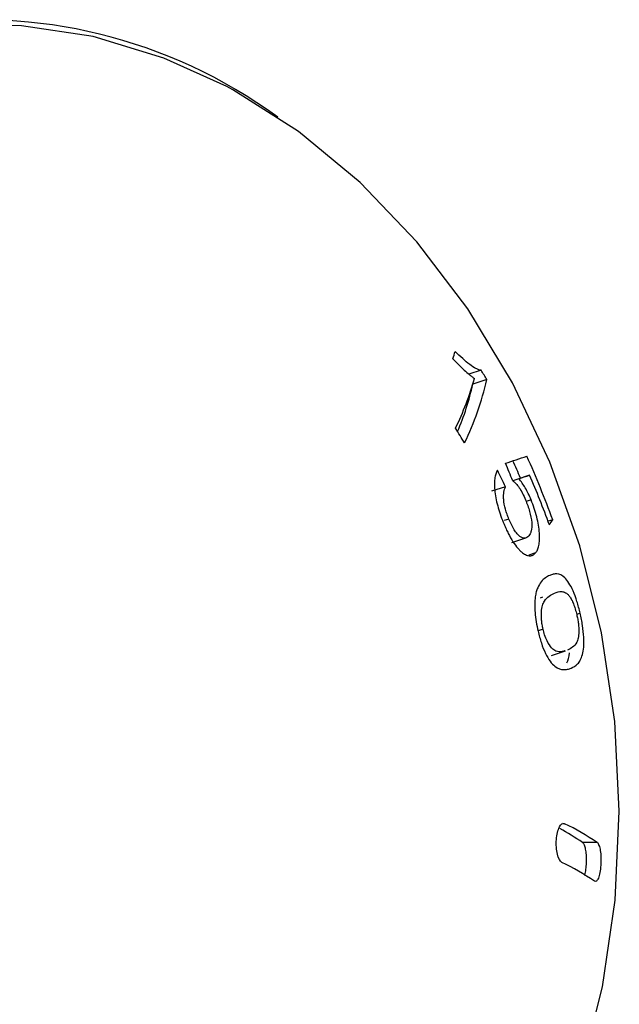
# Model space of a CAD drawing. Units: inches. Extents: x 58 to 140.3, y 44 to 124.9.
# Drawn here: x 133.8 to 134.6, y 106 to 107.2 of the extents above; entities that cross this region are included whole.
import ezdxf

# ---------------------------------------------------------------- set-up
doc = ezdxf.new("R2010")
doc.units = ezdxf.units.IN
doc.header["$MEASUREMENT"] = 0

msp = doc.modelspace()

# ---------------------------------------------------------------- linework, layer by layer
at = {"color": 7, "linetype": 'Continuous', "lineweight": 25}
for p, q in [((134.42579, 106.80153), (134.41026, 106.79647)), ((134.43313, 106.78958), (134.41526, 106.78375)), ((134.47397, 106.66337), (134.46605, 106.66079)), ((134.48749, 106.66806), (134.46974, 106.66227)), ((134.4568, 106.65329), (134.43916, 106.64753)), ((134.48942, 106.63655), (134.48297, 106.63445)), ((134.4611, 106.61224), (134.45507, 106.61028)), ((134.51702, 106.61126), (134.51107, 106.60932)), ((134.46505, 106.58231), (134.48268, 106.58807)), ((134.49496, 106.56898), (134.48666, 106.56627)), ((134.50136, 106.51212), (134.5041, 106.51303)), ((134.55178, 106.4923), (134.54739, 106.49086)), ((134.50461, 106.47214), (134.49819, 106.47004)), ((134.51515, 106.43862), (134.53297, 106.44443)), ((134.57349, 106.20048), (134.55478, 106.2006))]:
    msp.add_line(p, q, dxfattribs=at)
at = {"color": 8, "linetype": 'Continuous', "lineweight": 25}
msp.add_line((134.53207, 106.22452), (134.52982, 106.22454), dxfattribs=at)
at = {"color": 8, "linetype": 'Continuous', "lineweight": 25, "flags": 128}
msp.add_lwpolyline([(134.10199, 107.16246), (134.02211, 107.19884), (133.93201, 107.22619), (133.84062, 107.24001), (133.74928, 107.24009), (133.65931, 107.22644), (133.57203, 107.19925), (133.48871, 107.15892), (133.41056, 107.10604), (133.33874, 107.04138), (133.27427, 106.96588), (133.2181, 106.88064), (133.17106, 106.78691), (133.13383, 106.68604), (133.10694, 106.57953), (133.0908, 106.46891), (133.08564, 106.35579), (133.09153, 106.24184), (133.10839, 106.12871), (133.13596, 106.01805), (133.17386, 105.91147)], dxfattribs=at)
at = {"color": 7, "linetype": 'Continuous', "lineweight": 25, "flags": 128}
msp.add_lwpolyline([(134.39375, 105.60573), (134.413, 105.63037), (134.46916, 105.71561), (134.51621, 105.80934), (134.55344, 105.9102), (134.58033, 106.01672), (134.59647, 106.12734), (134.60163, 106.24045), (134.59574, 106.35441), (134.57888, 106.46754), (134.55131, 106.5782), (134.51341, 106.68478), (134.46574, 106.78571), (134.40901, 106.87954), (134.34402, 106.96489), (134.27175, 107.04052), (134.19323, 107.10532), (134.10961, 107.15835), (134.10199, 107.16246)], dxfattribs=at)
at = {"color": 7, "linetype": 'Continuous', "lineweight": 25}
for centre, radius, start, end in [((133.7867, 106.6028), 0.64487, 53.85806, 141.85768), ((134.06045, 106.92225), 0.34615, 342.14477, 343.75705), ((133.27043, 106.08355), 1.36028, 31.26744, 31.85823), ((134.02331, 106.90497), 0.41019, 334.39741, 343.86722), ((134.06852, 106.86192), 0.35543, 337.07358, 347.29483), ((134.05606, 106.87787), 0.38727, 334.17623, 346.82172), ((133.22841, 105.99629), 1.37542, 31.21858, 32.12586), ((128.77317, 123.7511), 17.98945, 288.41791, 288.509195), ((133.10434, 106.11488), 1.46704, 21.84787, 22.78929), ((133.18549, 106.1174), 1.40147, 22.96785, 23.95409), ((133.19007, 106.11785), 1.41571, 20.39691, 23.9348), ((133.20852, 106.04696), 1.38774, 25.90724, 26.87055), ((132.35907, 112.77681), 6.46892, 289.082668, 289.209439), ((133.18493, 106.11105), 1.41666, 20.39974, 23.15296), ((134.31609, 106.74082), 0.23907, 325.34001, 327.1857), ((134.37415, 105.90488), 0.35652, 56.00583, 63.70763), ((134.37599, 105.93917), 0.31672, 55.63164, 61.75771), ((134.37061, 105.85566), 0.35652, 56.00583, 63.70763)]:
    msp.add_arc(centre, radius, start, end, dxfattribs=at)
for points, knots in [([(134.42579, 106.80153), (134.42481, 106.80162), (134.42382, 106.80172), (134.42161, 106.80247), (134.42042, 106.80304), (134.41671, 106.80504), (134.41402, 106.80683), (134.40836, 106.81106), (134.40538, 106.81356), (134.39922, 106.81907), (134.39602, 106.82221), (134.39278, 106.82543)], [0, 0, 0, 0, 0.125, 0.125, 0.25, 0.25, 0.5, 0.5, 0.75, 0.75, 1, 1, 1, 1]), ([(134.38992, 106.81612), (134.39238, 106.81346), (134.39481, 106.81092), (134.39958, 106.80619), (134.40193, 106.80394), (134.40654, 106.79966), (134.4088, 106.79765), (134.4121, 106.79489), (134.41319, 106.79401), (134.4153, 106.7924), (134.41633, 106.79169), (134.41735, 106.79099)], [0, 0, 0, 0, 0.25, 0.25, 0.5, 0.5, 0.75, 0.75, 0.875, 0.875, 1, 1, 1, 1]), ([(134.44643, 106.67419), (134.44566, 106.67277), (134.44493, 106.67128), (134.44381, 106.66765), (134.44336, 106.66563), (134.44277, 106.66104), (134.44267, 106.65839), (134.44274, 106.65284), (134.44295, 106.64986), (134.44373, 106.64349), (134.44428, 106.6402), (134.44567, 106.63346), (134.44655, 106.62996), (134.44858, 106.62298), (134.44971, 106.61951), (134.45217, 106.61262), (134.45352, 106.60923), (134.45488, 106.60586)], [0, 0, 0, 0, 0.125, 0.125, 0.25, 0.25, 0.375, 0.375, 0.5, 0.5, 0.625, 0.625, 0.75, 0.75, 0.875, 0.875, 1, 1, 1, 1]), ([(134.46601, 106.66083), (134.46667, 106.66039), (134.46734, 106.65995), (134.46869, 106.65883), (134.46937, 106.65816), (134.47146, 106.65595), (134.4729, 106.65415), (134.47574, 106.64998), (134.47712, 106.64756), (134.47979, 106.64226), (134.48103, 106.63942), (134.48225, 106.63656)], [0, 0, 0, 0, 0.125, 0.125, 0.25, 0.25, 0.5, 0.5, 0.75, 0.75, 1, 1, 1, 1]), ([(134.48942, 106.63655), (134.48827, 106.6393), (134.48709, 106.64199), (134.48459, 106.64711), (134.48331, 106.64952), (134.4807, 106.65399), (134.47936, 106.65608), (134.47667, 106.65996), (134.47532, 106.66168), (134.47397, 106.66337)], [0, 0, 0, 0, 0.25, 0.25, 0.5, 0.5, 0.75, 0.75, 1, 1, 1, 1]), ([(134.4611, 106.61224), (134.46028, 106.61429), (134.45947, 106.61633), (134.458, 106.6205), (134.45732, 106.62262), (134.45554, 106.62903), (134.45476, 106.63321), (134.45433, 106.63873), (134.45426, 106.6405), (134.4544, 106.64369), (134.45454, 106.64515), (134.45499, 106.64782), (134.45527, 106.64906), (134.45598, 106.6513), (134.45639, 106.6523), (134.4568, 106.65329)], [0, 0, 0, 0, 0.125, 0.125, 0.25, 0.25, 0.5, 0.5, 0.625, 0.625, 0.75, 0.75, 0.875, 0.875, 1, 1, 1, 1]), ([(134.48225, 106.63656), (134.48321, 106.63416), (134.48417, 106.63176), (134.4859, 106.6269), (134.48669, 106.62444), (134.48883, 106.61697), (134.48981, 106.61191), (134.49041, 106.60341), (134.49017, 106.59977), (134.4891, 106.59563), (134.48865, 106.59441), (134.48761, 106.5923), (134.48699, 106.59146), (134.48634, 106.59065)], [0, 0, 0, 0, 0.125, 0.125, 0.25, 0.25, 0.5, 0.5, 0.75, 0.75, 0.875, 0.875, 1, 1, 1, 1]), ([(134.49496, 106.56898), (134.49588, 106.57017), (134.49676, 106.57141), (134.49819, 106.57456), (134.49879, 106.57636), (134.49969, 106.58057), (134.49999, 106.58302), (134.50021, 106.58837), (134.50015, 106.59127), (134.49946, 106.60065), (134.49838, 106.60757), (134.49566, 106.61852), (134.49459, 106.62216), (134.49221, 106.6294), (134.49083, 106.633), (134.48942, 106.63655)], [0, 0, 0, 0, 0.125, 0.125, 0.25, 0.25, 0.375, 0.375, 0.5, 0.5, 0.75, 0.75, 0.875, 0.875, 1, 1, 1, 1]), ([(134.48634, 106.59065), (134.48565, 106.58991), (134.48494, 106.5892), (134.48334, 106.58825), (134.48249, 106.58793), (134.4797, 106.58757), (134.47753, 106.58827), (134.47398, 106.59098), (134.47277, 106.59211), (134.47032, 106.59501), (134.46906, 106.59672), (134.46665, 106.60062), (134.46548, 106.60275), (134.4632, 106.60735), (134.46215, 106.60978), (134.4611, 106.61224)], [0, 0, 0, 0, 0.125, 0.125, 0.25, 0.25, 0.5, 0.5, 0.625, 0.625, 0.75, 0.75, 0.875, 0.875, 1, 1, 1, 1]), ([(134.45488, 106.60586), (134.45576, 106.6038), (134.45663, 106.60173), (134.45842, 106.59773), (134.45935, 106.59579), (134.46219, 106.59012), (134.4642, 106.58649), (134.46829, 106.58014), (134.47035, 106.57734), (134.47347, 106.57377), (134.4745, 106.5727), (134.47652, 106.57084), (134.47752, 106.57005), (134.47851, 106.56925)], [0, 0, 0, 0, 0.125, 0.125, 0.25, 0.25, 0.5, 0.5, 0.75, 0.75, 0.875, 0.875, 1, 1, 1, 1]), ([(134.47851, 106.56925), (134.47936, 106.56864), (134.4802, 106.56803), (134.48184, 106.56704), (134.48264, 106.56665), (134.485, 106.56568), (134.48647, 106.56537), (134.48923, 106.56539), (134.49052, 106.5657), (134.4929, 106.56693), (134.49395, 106.56791), (134.49496, 106.56898)], [0, 0, 0, 0, 0.125, 0.125, 0.25, 0.25, 0.5, 0.5, 0.75, 0.75, 1, 1, 1, 1]), ([(134.51306, 106.54047), (134.51122, 106.53961), (134.50935, 106.53868), (134.50574, 106.53604), (134.50399, 106.53443), (134.50066, 106.53034), (134.49913, 106.52784), (134.49712, 106.52321), (134.4965, 106.52151), (134.49544, 106.51762), (134.49504, 106.51539), (134.49465, 106.51314)], [0, 0, 0, 0, 0.25, 0.25, 0.5, 0.5, 0.75, 0.75, 0.875, 0.875, 1, 1, 1, 1]), ([(134.55178, 106.4923), (134.55056, 106.49747), (134.54926, 106.50253), (134.54627, 106.5121), (134.54459, 106.51671), (134.54112, 106.52463), (134.53929, 106.52803), (134.5357, 106.53356), (134.53389, 106.53578), (134.52867, 106.54076), (134.52538, 106.54207), (134.52067, 106.54239), (134.51912, 106.54228), (134.51607, 106.54165), (134.51457, 106.54109), (134.51306, 106.54047)], [0, 0, 0, 0, 0.125, 0.125, 0.25, 0.25, 0.375, 0.375, 0.5, 0.5, 0.75, 0.75, 0.875, 0.875, 1, 1, 1, 1]), ([(134.51909, 106.51791), (134.52217, 106.5191), (134.52519, 106.52007), (134.52994, 106.5197), (134.53154, 106.51929), (134.53402, 106.51798), (134.53486, 106.51743), (134.53661, 106.51589), (134.53752, 106.51477), (134.53842, 106.51362)], [0, 0, 0, 0, 0.5, 0.5, 0.75, 0.75, 0.875, 0.875, 1, 1, 1, 1]), ([(134.49465, 106.51314), (134.49431, 106.51018), (134.494, 106.50717), (134.49388, 106.50043), (134.49404, 106.49672), (134.4947, 106.4892), (134.49521, 106.48533), (134.49656, 106.47742), (134.49743, 106.47347), (134.4983, 106.46953)], [0, 0, 0, 0, 0.25, 0.25, 0.5, 0.5, 0.75, 0.75, 1, 1, 1, 1]), ([(134.50461, 106.47214), (134.50419, 106.47406), (134.50378, 106.47598), (134.50315, 106.47981), (134.5029, 106.48174), (134.5024, 106.48734), (134.50237, 106.49082), (134.50283, 106.497), (134.50322, 106.49979), (134.50453, 106.5044), (134.50538, 106.50613), (134.50817, 106.51061), (134.51032, 106.51261), (134.51466, 106.51577), (134.51688, 106.51692), (134.51909, 106.51791)], [0, 0, 0, 0, 0.0625, 0.0625, 0.125, 0.125, 0.25, 0.25, 0.375, 0.375, 0.5, 0.5, 0.75, 0.75, 1, 1, 1, 1]), ([(134.53842, 106.51362), (134.53926, 106.5124), (134.54009, 106.51112), (134.54173, 106.50799), (134.54256, 106.50615), (134.54413, 106.50221), (134.54487, 106.50005), (134.54626, 106.49544), (134.54687, 106.49305), (134.54745, 106.49062)], [0, 0, 0, 0, 0.25, 0.25, 0.5, 0.5, 0.75, 0.75, 1, 1, 1, 1]), ([(134.54745, 106.49062), (134.54788, 106.48869), (134.5483, 106.48675), (134.54898, 106.48291), (134.54926, 106.48099), (134.54994, 106.47536), (134.5501, 106.4719), (134.55, 106.46575), (134.54977, 106.463), (134.54884, 106.45852), (134.54819, 106.45686), (134.54596, 106.45255), (134.54413, 106.45066), (134.54021, 106.44764), (134.5381, 106.44652), (134.53589, 106.44553)], [0, 0, 0, 0, 0.0625, 0.0625, 0.125, 0.125, 0.25, 0.25, 0.375, 0.375, 0.5, 0.5, 0.75, 0.75, 1, 1, 1, 1]), ([(134.54043, 106.42247), (134.5434, 106.42379), (134.5462, 106.42527), (134.54985, 106.42924), (134.55099, 106.4308), (134.553, 106.43477), (134.55391, 106.43708), (134.55537, 106.4425), (134.55597, 106.44558), (134.55663, 106.45293), (134.55668, 106.45715), (134.55618, 106.46651), (134.55564, 106.47148), (134.55442, 106.47928), (134.55397, 106.48188), (134.55295, 106.48709), (134.55237, 106.48969), (134.55178, 106.4923)], [0, 0, 0, 0, 0.25, 0.25, 0.375, 0.375, 0.5, 0.5, 0.625, 0.625, 0.75, 0.75, 0.875, 0.875, 0.9375, 0.9375, 1, 1, 1, 1]), ([(134.4983, 106.46953), (134.49892, 106.46696), (134.49954, 106.46439), (134.50089, 106.45938), (134.50162, 106.45693), (134.50395, 106.44977), (134.50572, 106.44516), (134.50951, 106.43739), (134.51155, 106.43406), (134.51559, 106.4286), (134.51763, 106.42654), (134.5236, 106.42179), (134.52733, 106.42057), (134.5325, 106.42048), (134.53417, 106.42061), (134.53738, 106.42133), (134.53893, 106.42187), (134.54043, 106.42247)], [0, 0, 0, 0, 0.0625, 0.0625, 0.125, 0.125, 0.25, 0.25, 0.375, 0.375, 0.5, 0.5, 0.75, 0.75, 0.875, 0.875, 1, 1, 1, 1]), ([(134.53289, 106.44466), (134.53158, 106.44422), (134.52797, 106.443), (134.5222, 106.44309), (134.51552, 106.44723), (134.51037, 106.45517), (134.50666, 106.46414), (134.50524, 106.46967), (134.50461, 106.47214)], [0, 0, 0, 0, 0.1610114, 0.4401676, 0.6174517, 0.7961485, 0.9090322, 1, 1, 1, 1]), ([(134.52853, 106.1753), (134.52625, 106.17644), (134.52416, 106.18028), (134.52162, 106.19097), (134.52114, 106.19786), (134.52207, 106.21075), (134.52346, 106.21667), (134.52735, 106.22417), (134.52981, 106.22566), (134.53207, 106.22452)], [0, 0, 0, 0, 0.25, 0.25, 0.5, 0.5, 0.75, 0.75, 1, 1, 1, 1]), ([(134.55478, 106.2006), (134.5548, 106.20059), (134.55552, 106.20008), (134.5569, 106.19806), (134.55848, 106.19257), (134.55944, 106.18519), (134.55967, 106.17676), (134.55913, 106.16841), (134.55823, 106.16204), (134.55739, 106.15944), (134.55714, 106.15868)], [0, 0, 0, 0, 0.0035603, 0.1604835, 0.3174151, 0.4736458, 0.6287776, 0.7829056, 0.9365662, 1, 1, 1, 1]), ([(134.57349, 106.20048), (134.57432, 106.1999), (134.5751, 106.1987), (134.57645, 106.19519), (134.57703, 106.19289), (134.57829, 106.18488), (134.57852, 106.17796), (134.57783, 106.1683), (134.57743, 106.16517), (134.57636, 106.15964), (134.5757, 106.15725), (134.57419, 106.15347), (134.57336, 106.15215), (134.57164, 106.15075), (134.57077, 106.15068), (134.56994, 106.15125)], [0, 0, 0, 0, 0.125, 0.125, 0.25, 0.25, 0.5, 0.5, 0.625, 0.625, 0.75, 0.75, 0.875, 0.875, 1, 1, 1, 1])]:
    msp.add_open_spline(points, degree=3, knots=knots, dxfattribs=at)
msp.add_open_spline([(134.53504, 106.42905), (134.53648, 106.43246), (134.5376, 106.43656), (134.53822, 106.44201)], degree=3, dxfattribs=at)

doc.saveas('drawing.dxf')
